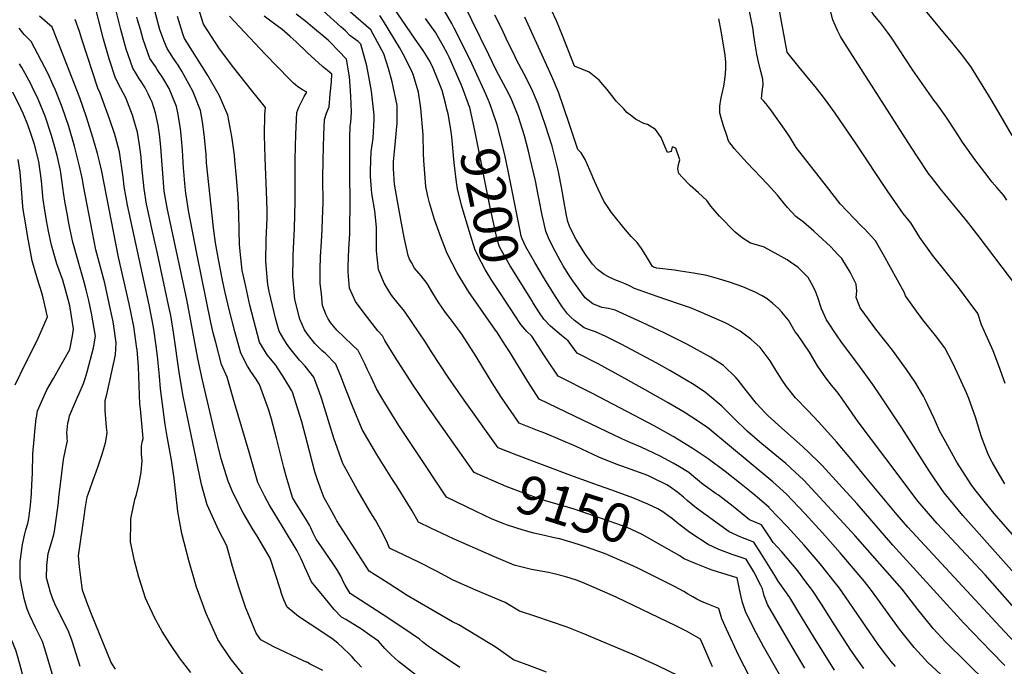
# Model space of a CAD drawing. Units: inches. Extents: x 2630684 to 2635956, y 1496333 to 1501785.
# Drawn here: x 2631780 to 2632515, y 1496934 to 1497417 of the extents above; entities that cross this region are included whole.
import ezdxf
from ezdxf.enums import TextEntityAlignment as Align

# ---------------------------------------------------------------- set-up
doc = ezdxf.new("R2010")
doc.units = ezdxf.units.IN
doc.header["$MEASUREMENT"] = 0
doc.layers.add('tile_2737_08_contour_10ft', color=232, linetype='Continuous')
doc.styles.add('Arial', font='arial.ttf')

msp = doc.modelspace()

# ---------------------------------------------------------------- linework, layer by layer
at = {"layer": 'tile_2737_08_contour_10ft'}
for p, q in [((2632125.94, 1497198.46, 9180), (2632123.7, 1497201.72, 9180)), ((2631830.87, 1497062.98, 9040), (2631835.69, 1497076.3, 9040))]:
    msp.add_line(p, q, dxfattribs=at)
for points, elevation in [([(2632431.03, 1497403.23), (2632427.93, 1497407.93), (2632423.29, 1497413.92), (2632417.38, 1497420.9), (2632413.64, 1497427.28), (2632409.41, 1497434.57), (2632401.05, 1497450.31), (2632396.02, 1497461.58), (2632392.81, 1497466.12), (2632390.49, 1497468.9), (2632386.26, 1497474.16), (2632384.02, 1497477.64), (2632375.8, 1497490.48), (2632371.41, 1497497.44), (2632361.36, 1497510.25), (2632358.08, 1497514.1), (2632353.5, 1497519.25), (2632351.54, 1497521.3), (2632348.28, 1497524.34), (2632343.43, 1497528.34), (2632342.88, 1497528.78)], 9300), ([(2632524.33, 1497218.08), (2632496.35, 1497254.95), (2632486.88, 1497267.29), (2632477.46, 1497278.74), (2632470.7, 1497286.84), (2632468.21, 1497289.81), (2632460.72, 1497299.53), (2632459.08, 1497301.68), (2632449.81, 1497315.64), (2632443.29, 1497325.56), (2632395.93, 1497399.33), (2632392.65, 1497404.58), (2632390.45, 1497409.1), (2632386.9, 1497417.02), (2632384.94, 1497424.65), (2632377.43, 1497443.43), (2632375.28, 1497448.52), (2632372.02, 1497455.94)], 9290), ([(2632515.54, 1497070.78), (2632511.39, 1497077.36), (2632506.01, 1497086.96), (2632503.32, 1497092.12), (2632498.35, 1497105.01), (2632496.55, 1497110.51), (2632493.79, 1497119.7), (2632488.52, 1497134.4), (2632486.89, 1497138.6), (2632480.22, 1497153.18), (2632476.41, 1497161.35), (2632470.72, 1497172.2), (2632463.76, 1497181.42), (2632460.55, 1497185.34), (2632456.49, 1497190.26), (2632454.94, 1497192.15), (2632449.6, 1497199.55), (2632445.03, 1497205.89), (2632441.3, 1497211.09), (2632440.65, 1497213.18), (2632424.96, 1497241.68), (2632418.97, 1497251.96), (2632410.7, 1497260.98), (2632408.47, 1497263.06), (2632392.59, 1497279.76), (2632382.26, 1497292.82), (2632359.73, 1497321.82), (2632357.38, 1497325.41), (2632355.22, 1497329.12), (2632352.13, 1497333.74), (2632340, 1497350.74), (2632338.81, 1497352.41), (2632337.24, 1497354.45), (2632335.47, 1497356.27), (2632333.66, 1497358.05), (2632334.29, 1497363.29), (2632335.06, 1497368.83), (2632334.81, 1497372.73), (2632333.22, 1497378.37), (2632331.43, 1497385.63), (2632330.28, 1497391.29), (2632328.79, 1497400.29), (2632327.85, 1497407.16), (2632327.46, 1497409.9), (2632322.4, 1497436.02)], 9270), ([(2632006.17, 1496931.3), (2631996.72, 1496936.19), (2631994.6, 1496937.22), (2631991.73, 1496938.52), (2631969.63, 1496949.07), (2631959.71, 1496954.33), (2631956.36, 1496959.23), (2631950.06, 1496974.49), (2631948.72, 1496977.97), (2631947.7, 1496980.9), (2631943.45, 1496993.58), (2631938.74, 1497009.03), (2631934.35, 1497024.38), (2631928.56, 1497035.96), (2631919.84, 1497054.94), (2631915.47, 1497070.27), (2631903.43, 1497127.64), (2631901.75, 1497136.16), (2631899, 1497152.39), (2631894.62, 1497183.89), (2631892.47, 1497196.43), (2631890.94, 1497204.11), (2631882.6, 1497242.71), (2631878.85, 1497258.98), (2631875.08, 1497276.31), (2631874.51, 1497279.44), (2631872.56, 1497290.88), (2631871.01, 1497307.25), (2631870.48, 1497314.41), (2631869.3, 1497323.63), (2631867.82, 1497333.15), (2631865.57, 1497340.74), (2631863.93, 1497345.87), (2631859.08, 1497358.9), (2631855.29, 1497365.9), (2631851.33, 1497373.6), (2631846.5, 1497387.86), (2631842.38, 1497402.51), (2631835.2, 1497430.87)], 9070), ([(2632108.36, 1496933.67), (2632088.05, 1496947.36), (2632084.4, 1496949.87), (2632080.51, 1496952.88), (2632078.4, 1496954.71), (2632066.69, 1496962.76), (2632050.33, 1496973.37), (2632026.58, 1496988.78), (2632022.8, 1496995.01), (2632021.84, 1496996.88), (2632019.49, 1497001.68), (2632016.91, 1497006.4), (2632013.45, 1497011.74), (2632002.95, 1497026.96), (2632001.26, 1497029.46), (2631999, 1497033.79), (2631997.07, 1497037.92), (2631996.18, 1497039.85), (2631993.84, 1497043.57), (2631985.7, 1497056.72), (2631983.56, 1497060.55), (2631978.7, 1497076.44), (2631976.87, 1497082.95), (2631971.62, 1497104.73), (2631967.8, 1497119.03), (2631965.77, 1497125.65), (2631958.81, 1497144.74), (2631955.78, 1497149.52), (2631952.89, 1497153.72), (2631949.89, 1497158.62), (2631944.82, 1497168.19), (2631940.47, 1497184.47), (2631936.27, 1497200.84), (2631933.02, 1497214.49), (2631931.24, 1497222.81), (2631928.5, 1497236.93), (2631925.86, 1497250.5), (2631924.53, 1497261.66), (2631919.31, 1497310.4), (2631918.92, 1497316.76), (2631917.49, 1497331.45), (2631916.13, 1497340.79), (2631914.86, 1497349.28), (2631909, 1497363.82), (2631900.69, 1497378.77), (2631897.98, 1497383.24), (2631894.51, 1497388.27), (2631889.85, 1497395.57), (2631887.96, 1497400.34), (2631884.5, 1497409.53), (2631883.47, 1497413.19), (2631879.22, 1497429.38)], 9100), ([(2632272.64, 1496927), (2632255.87, 1496935.03), (2632238.93, 1496942.7), (2632199.9, 1496959.25), (2632188.56, 1496963.64), (2632165.14, 1496971.72), (2632153.05, 1496975.65), (2632142.17, 1496982.1), (2632120.37, 1496991.26), (2632103.35, 1496998.88), (2632091.58, 1497005.19), (2632077.92, 1497012.25), (2632055.91, 1497022.77), (2632053.82, 1497027.64), (2632049.4, 1497036.34), (2632045.52, 1497043.52), (2632042.01, 1497049.13), (2632031.64, 1497066.49), (2632021.14, 1497085.84), (2632014.44, 1497104.84), (2632005.42, 1497133.95), (2632003.42, 1497139.72), (2631999.49, 1497150.28), (2631992.82, 1497158.6), (2631988.74, 1497162.88), (2631981.58, 1497171.89), (2631978.92, 1497175.37), (2631976.98, 1497178.61), (2631973.38, 1497184.67), (2631970.98, 1497193.45), (2631966.11, 1497214.34), (2631964.97, 1497219.46), (2631964.46, 1497224.99), (2631963.55, 1497236.65), (2631963.88, 1497252.88), (2631964.45, 1497268.97), (2631964.5, 1497274.14), (2631964.39, 1497282.36), (2631963.06, 1497314.03), (2631962.6, 1497330.93), (2631962.84, 1497346.36), (2631963.29, 1497351.47), (2631952.77, 1497364.62), (2631939.66, 1497381.15), (2631929.06, 1497395.48), (2631916.87, 1497413.77), (2631911.4, 1497431.09)], 9120), ([(2632388.27, 1496931.73), (2632372.63, 1496956.77), (2632361.73, 1496974.75), (2632354.87, 1496985.84), (2632346.14, 1496998.11), (2632343.76, 1497002.19), (2632333.8, 1497018.14), (2632328.02, 1497027.24), (2632318.28, 1497030.95), (2632309.71, 1497034.83), (2632285.21, 1497052.44), (2632278.18, 1497058.22), (2632275.38, 1497060.72), (2632271.21, 1497064.22), (2632265.09, 1497068.81), (2632262.98, 1497070.03), (2632252.4, 1497075.15), (2632248.76, 1497076.79), (2632232.81, 1497082.73), (2632225.29, 1497085.37), (2632212.13, 1497090.7), (2632195.27, 1497098.44), (2632171.99, 1497108.44), (2632166.49, 1497110.52), (2632152.73, 1497116.03), (2632151.29, 1497118.09), (2632139.51, 1497135.2), (2632132.59, 1497146.04), (2632129.74, 1497150.6), (2632120.61, 1497165.75), (2632109.9, 1497182.51), (2632108.75, 1497184.18), (2632101.19, 1497194.01), (2632097.71, 1497198.59), (2632092.13, 1497206.47), (2632088.15, 1497213.04), (2632084.13, 1497220.24), (2632079.47, 1497226.01), (2632074.68, 1497231.62), (2632072.28, 1497235.78), (2632070.92, 1497238.48), (2632069.88, 1497241.12), (2632066.76, 1497254.59), (2632064.25, 1497268.09), (2632061.77, 1497281.58), (2632059.68, 1497294.42), (2632058.91, 1497305.72), (2632058.91, 1497311.27), (2632059.66, 1497318.87), (2632061.74, 1497339.81), (2632061.7, 1497350.2), (2632061.6, 1497353.12), (2632058.72, 1497367.19), (2632057.96, 1497370.87), (2632055.05, 1497380.78), (2632051.71, 1497391.53), (2632050.15, 1497394.44), (2632042.01, 1497409.66), (2632017.61, 1497430.63)], 9170), ([(2632098.85, 1497350.38), (2632097.82, 1497354.76), (2632095.22, 1497364.35), (2632092.36, 1497371.64), (2632088.45, 1497380.88), (2632085.91, 1497386.26), (2632080.95, 1497394.02), (2632075.15, 1497402.67), (2632055.58, 1497431.02)], 9190), ([(2632515.4, 1496935.21), (2632505, 1496945.88), (2632484.83, 1496966.74), (2632431.75, 1497024.89), (2632405.14, 1497055.78), (2632391.73, 1497070.53), (2632379.06, 1497084.31), (2632376.72, 1497086.66), (2632369.43, 1497093.91), (2632364.29, 1497098.66), (2632349.02, 1497112.18), (2632338.77, 1497121.34), (2632336.68, 1497123.42), (2632330.09, 1497130.69), (2632322.3, 1497140.32), (2632316.26, 1497147.96), (2632314.49, 1497149.96), (2632305.29, 1497158.9), (2632295.64, 1497165.18), (2632278.54, 1497174.57), (2632273.52, 1497177.15), (2632261.16, 1497183.3), (2632244.69, 1497191.02), (2632224.38, 1497200.41), (2632219.42, 1497201.58), (2632214.58, 1497202.3), (2632207.83, 1497204.95), (2632202.09, 1497209.54), (2632192.72, 1497222.32), (2632190.99, 1497224.71), (2632185.7, 1497233.43), (2632183.36, 1497237.32), (2632179.58, 1497244.34), (2632175.16, 1497253.01), (2632172.75, 1497259.24), (2632171.83, 1497262.46), (2632170.8, 1497266.88), (2632169.93, 1497271.31), (2632167.77, 1497282.57), (2632166.8, 1497287.77), (2632164.83, 1497296.78), (2632161.08, 1497313.54), (2632159.7, 1497319.09), (2632156.78, 1497330.5), (2632152.09, 1497345.35), (2632147.31, 1497357.08), (2632144.78, 1497362.22), (2632135.69, 1497379.37), (2632130.19, 1497390.98), (2632117.46, 1497416.89), (2632111.23, 1497429.38)], 9220), ([(2632035, 1496933.9), (2632032, 1496937.02), (2632030.48, 1496938.66), (2632027.77, 1496941.76), (2632026.12, 1496943.48), (2632021.32, 1496948.12), (2632017.29, 1496951.82), (2632012.89, 1496955.15), (2631996.67, 1496966), (2631987.94, 1496971.7), (2631979.46, 1496978.55), (2631976.99, 1496984.01), (2631975.24, 1496988.83), (2631974.56, 1496991.69), (2631966.72, 1497015.27), (2631956.84, 1497032.16), (2631954.12, 1497036.43), (2631946.72, 1497049.11), (2631944.03, 1497053.82), (2631938.46, 1497065.54), (2631935.32, 1497072.8), (2631930.3, 1497089.46), (2631925.48, 1497108.76), (2631916.19, 1497147.97), (2631912.67, 1497164.12), (2631904.51, 1497208.27), (2631890.14, 1497275.35), (2631887.66, 1497289.23), (2631886.29, 1497305.58), (2631885.21, 1497321.89), (2631884.39, 1497329.64), (2631883.08, 1497338.32), (2631881.1, 1497347.67), (2631878.59, 1497355.54), (2631877.28, 1497358.53), (2631875.63, 1497361.9), (2631873.42, 1497366.29), (2631871.02, 1497370.36), (2631868.74, 1497373.58), (2631866.88, 1497376.53), (2631864.2, 1497380.94), (2631859.32, 1497395.17), (2631855.3, 1497409.89), (2631851.61, 1497424.86)], 9080), ([(2632127.52, 1497075.45), (2632119.09, 1497079.24), (2632084.01, 1497128.79), (2632073.1, 1497145.04), (2632060.18, 1497165.31), (2632052.51, 1497177.61), (2632050.6, 1497181.26), (2632047.22, 1497184.97), (2632036.96, 1497198.09), (2632030.4, 1497206.72), (2632025.99, 1497216.74), (2632025.1, 1497228.68), (2632024.96, 1497230.93), (2632025.02, 1497233.13), (2632025.47, 1497246.11), (2632026.18, 1497257.29), (2632026.31, 1497261.51), (2632026.63, 1497280.17), (2632026.25, 1497302.26), (2632026.32, 1497329.51), (2632026.48, 1497337.62), (2632027.02, 1497340.53), (2632027.45, 1497348.23), (2632027.11, 1497360.1), (2632026.6, 1497367.69), (2632025.92, 1497374.41), (2632023.78, 1497387.73), (2632011.64, 1497400.35), (2632010.08, 1497401.77), (2631997.02, 1497412.83), (2631993.42, 1497415.85), (2631986.15, 1497421.17)], 9150), ([(2632212.08, 1497069.5), (2632193.4, 1497076.08), (2632150.98, 1497092.2), (2632137.17, 1497097.65), (2632111.74, 1497133.17), (2632103.62, 1497144.69), (2632099.61, 1497150.41), (2632087.35, 1497169.31), (2632082.85, 1497176.42), (2632078.15, 1497183.52), (2632067.16, 1497199.64), (2632062.5, 1497205.41), (2632058.21, 1497210.61), (2632057, 1497212.36), (2632051.85, 1497220.52), (2632047.7, 1497230.7), (2632046.22, 1497244.6), (2632046.1, 1497256.38), (2632046.18, 1497262.32), (2632044.99, 1497274.37), (2632042.79, 1497287.28), (2632041.72, 1497300.23), (2632041.71, 1497304.77), (2632042.29, 1497318.38), (2632043.83, 1497328.72), (2632044.55, 1497342.56), (2632044.44, 1497345.8), (2632042.47, 1497363.79), (2632040.93, 1497372.04), (2632038.9, 1497382.78), (2632034.48, 1497398.89), (2632032.45, 1497400.91), (2632029.05, 1497403.37), (2632026.33, 1497405.46), (2632022.97, 1497408.73), (2632019.46, 1497411.92), (2632006.28, 1497423.71)], 9160), ([(2632129.85, 1497356.8), (2632128.08, 1497360.94), (2632117.34, 1497384.41), (2632110.9, 1497397.73), (2632104.22, 1497410.93), (2632102.43, 1497414.2), (2632096.87, 1497423.79)], 9210), ([(2632554.78, 1496967.67), (2632484.11, 1497047.09), (2632470.24, 1497063.91), (2632463.02, 1497074.34), (2632458.92, 1497080.46), (2632438.55, 1497112.41), (2632422.58, 1497136.35), (2632416.77, 1497144.91), (2632405.67, 1497160.23), (2632395.68, 1497173.53), (2632393.09, 1497177.22), (2632387.61, 1497185.17), (2632385.85, 1497187.77), (2632382.29, 1497193.18), (2632378.6, 1497201.29), (2632375.74, 1497209.73), (2632374.3, 1497213.81), (2632372.29, 1497217.93), (2632368.58, 1497224.63), (2632367.7, 1497225.61), (2632361.15, 1497232.26), (2632352.83, 1497238), (2632344.04, 1497242.82), (2632335.25, 1497247.64), (2632325.57, 1497250.41), (2632319.39, 1497254.23), (2632314.14, 1497258.52), (2632302.46, 1497270.37), (2632295.97, 1497277.86), (2632292.93, 1497282.08), (2632286.77, 1497288.02), (2632280.51, 1497293.46), (2632274.41, 1497299.66), (2632271.95, 1497302.35), (2632271.14, 1497305.69), (2632271.75, 1497308.98), (2632272.79, 1497312.44), (2632269.64, 1497321.22), (2632266.98, 1497322.22), (2632266.15, 1497318.81), (2632263.51, 1497318.06), (2632261.87, 1497321.9), (2632258.75, 1497329.14), (2632257.06, 1497331.72), (2632254.45, 1497335.21), (2632248.71, 1497338.81), (2632245.85, 1497339.77), (2632239.6, 1497342.85), (2632236.79, 1497345.01), (2632233.24, 1497347.76), (2632230.87, 1497350.67), (2632225.21, 1497356.37), (2632223.62, 1497358.34), (2632218.44, 1497364.99), (2632215.31, 1497368.7), (2632212.4, 1497371.97), (2632204.97, 1497377.94), (2632194.06, 1497382.45), (2632185.09, 1497405.29), (2632180.56, 1497416.2), (2632176.84, 1497424.31)], 9250), ([(2632515.8, 1497145.7), (2632511.02, 1497158.85), (2632506.67, 1497169.99), (2632505.75, 1497172.31), (2632500.39, 1497184.47), (2632498, 1497189.35), (2632495.22, 1497197.71), (2632480.82, 1497217.14), (2632461.56, 1497241.45), (2632452, 1497254.5), (2632445.32, 1497265.57), (2632439.48, 1497272.53), (2632427.49, 1497289.56), (2632404.4, 1497324.54), (2632388.85, 1497347.43), (2632383.48, 1497354.7), (2632380, 1497359.39), (2632373.77, 1497367.17), (2632371, 1497370.6), (2632361.96, 1497381.6), (2632353.6, 1497391.98), (2632352.99, 1497392.92), (2632346.86, 1497425.2)], 9280), ([(2632520.93, 1497330.78), (2632512.71, 1497344.82), (2632505.24, 1497357.63), (2632490.13, 1497382.19), (2632483.11, 1497391.34), (2632476.01, 1497400.34), (2632472.83, 1497403.91), (2632456.32, 1497423.93)], 9310), ([(2631907.48, 1496929.94), (2631899.12, 1496940.93), (2631891.96, 1496951.47), (2631886.11, 1496960.55), (2631880.61, 1496970.43), (2631875.22, 1496982.14), (2631873.79, 1496985.28), (2631870.76, 1496994.69), (2631868.8, 1497001.1), (2631865.52, 1497013.28), (2631862.59, 1497027.48), (2631862.6, 1497041.95), (2631862.74, 1497044.55), (2631864.13, 1497051.86), (2631865.83, 1497059.09), (2631866.92, 1497062.78), (2631868.85, 1497071.11), (2631870.55, 1497079.44), (2631871.17, 1497087.88), (2631870.59, 1497093.16), (2631870.77, 1497098.79), (2631871.29, 1497101.73), (2631871.91, 1497104.45), (2631871.44, 1497110.28), (2631869.99, 1497126.64), (2631869.55, 1497130.15), (2631868.95, 1497144.06), (2631868.36, 1497157.97), (2631867.4, 1497170.88), (2631867.29, 1497171.65), (2631864.84, 1497188.2), (2631861.46, 1497205), (2631853.52, 1497239.8), (2631841.07, 1497303.87), (2631839.29, 1497311.18), (2631837.74, 1497317.22), (2631834.23, 1497329.1), (2631829.57, 1497344.37), (2631824.7, 1497358.83), (2631808.77, 1497399.58), (2631803.87, 1497411.49), (2631794.59, 1497419.68)], 9050), ([(2631949.05, 1496925.33), (2631939.85, 1496936.88), (2631937.93, 1496939.34), (2631931.02, 1496949.46), (2631927.75, 1496954.45), (2631919, 1496973.89), (2631911.76, 1496993.58), (2631905.93, 1497013.51), (2631900.91, 1497033.58), (2631897.92, 1497050), (2631895.75, 1497067.88), (2631895.11, 1497074.71), (2631893.08, 1497088.38), (2631889.88, 1497106.05), (2631888.43, 1497114.94), (2631884.8, 1497141.67), (2631884.13, 1497150.96), (2631882.71, 1497165.88), (2631881.44, 1497175.43), (2631880.21, 1497184.36), (2631879.74, 1497187.59), (2631876.37, 1497204.31), (2631860.27, 1497278.62), (2631857.67, 1497292.51), (2631856.96, 1497299.62), (2631854.36, 1497318.41), (2631852.3, 1497325.98), (2631850.73, 1497331.42), (2631846.69, 1497343.18), (2631842.15, 1497356), (2631839.87, 1497362.22), (2631838.04, 1497366.03), (2631826.03, 1497402.65), (2631824.28, 1497408.25), (2631821.16, 1497417.39)], 9060), ([(2632078.33, 1496925.96), (2632062.71, 1496938.2), (2632057.06, 1496943.1), (2632054.42, 1496945.83), (2632052.48, 1496947.83), (2632047.57, 1496953.25), (2632041.17, 1496957.83), (2632034.87, 1496962.22), (2632023.23, 1496969.31), (2632020, 1496971.29), (2632014.54, 1496977), (2632007.09, 1496985.98), (2631997.72, 1496997.64), (2631992.59, 1497008.46), (2631989.83, 1497014.64), (2631987.01, 1497020.71), (2631975.91, 1497038.74), (2631966.19, 1497054.76), (2631962.91, 1497061.21), (2631957.57, 1497071.75), (2631951.06, 1497094.31), (2631940.26, 1497131.16), (2631934.55, 1497150.36), (2631930.32, 1497159.82), (2631926.16, 1497176.21), (2631924.58, 1497182.51), (2631922.54, 1497191.23), (2631911.89, 1497242.64), (2631905.86, 1497274.8), (2631904, 1497286.17), (2631903.78, 1497287.47), (2631903.03, 1497294.81), (2631902.22, 1497303.73), (2631902.02, 1497306.41), (2631901.26, 1497319.81), (2631900.58, 1497328.09), (2631899.84, 1497335.96), (2631897.8, 1497347.61), (2631896.79, 1497352.4), (2631891.4, 1497365.82), (2631886.65, 1497373.83), (2631882.47, 1497380.01), (2631881.04, 1497382.16), (2631877.02, 1497388.26), (2631871.94, 1497402.37), (2631869.82, 1497409.85), (2631867.79, 1497417.01), (2631867.27, 1497419.12)], 9090), ([(2632173.25, 1496930.01), (2632160.62, 1496934.79), (2632148.61, 1496939.38), (2632135.51, 1496948.54), (2632133.67, 1496949.7), (2632121.69, 1496957.1), (2632107.59, 1496965.54), (2632102.98, 1496967.78), (2632069.22, 1496987.32), (2632054.89, 1496996.48), (2632040.67, 1497005.59), (2632036.77, 1497011.68), (2632016.67, 1497043.14), (2632015.59, 1497045.02), (2632011.49, 1497052.26), (2632006.92, 1497060.76), (2632002.49, 1497072.99), (2632000.22, 1497079.77), (2631994.63, 1497100.73), (2631990.5, 1497116.86), (2631989.01, 1497121.65), (2631983.34, 1497139.06), (2631982.91, 1497140.23), (2631977.36, 1497149.48), (2631971.09, 1497159.2), (2631964.52, 1497167.06), (2631958.9, 1497176.31), (2631954.65, 1497192.66), (2631951.7, 1497204.14), (2631948.58, 1497217.97), (2631946.87, 1497225.75), (2631945.97, 1497229.99), (2631944.36, 1497243.99), (2631943.99, 1497249.43), (2631943.56, 1497260.07), (2631943.33, 1497272.1), (2631942.78, 1497284.17), (2631941.65, 1497299.39), (2631940.5, 1497312.18), (2631940.12, 1497316.06), (2631938.22, 1497329.92), (2631935.14, 1497345.79), (2631929.03, 1497360.36), (2631920.25, 1497375.4), (2631904.47, 1497400.43), (2631902.9, 1497403.02), (2631901.5, 1497406.58), (2631897.47, 1497419.5)], 9110), ([(2632297.22, 1496934.14), (2632288.07, 1496954.79), (2632277.65, 1496960.76), (2632269.84, 1496964.58), (2632225.23, 1496986.08), (2632208.83, 1496993.36), (2632200.01, 1496997.09), (2632195.49, 1496998.84), (2632187.57, 1497001.37), (2632178.84, 1497003.51), (2632174.7, 1497004.43), (2632161.98, 1497006.87), (2632149.09, 1497009.99), (2632134.38, 1497016.18), (2632103.71, 1497029.7), (2632086.69, 1497037.6), (2632077.55, 1497041.99), (2632072.87, 1497050.62), (2632061.16, 1497069.37), (2632057.71, 1497074.61), (2632046.45, 1497092.6), (2632035.61, 1497111.36), (2632028.16, 1497128.68), (2632024.05, 1497139.28), (2632021.88, 1497145.17), (2632020.09, 1497149.83), (2632015.74, 1497160.13), (2632008.19, 1497167.91), (2632005.56, 1497170.03), (2632000.25, 1497175.46), (2631994.63, 1497182.29), (2631992.41, 1497185.59), (2631988.85, 1497193.6), (2631985.2, 1497208.25), (2631984.89, 1497211.04), (2631983.76, 1497225.46), (2631983.97, 1497239.15), (2631984.04, 1497241.71), (2631985.01, 1497261.17), (2631985.43, 1497281.39), (2631985.36, 1497312.73), (2631985.87, 1497331.62), (2631986.71, 1497347.77), (2631988.27, 1497351.82), (2631990.13, 1497355.78), (2631992.17, 1497359.7), (2631994.25, 1497363.05), (2631990.96, 1497364.72), (2631987.5, 1497367.07), (2631985.8, 1497368.47), (2631984.27, 1497369.76), (2631981.21, 1497372.69), (2631963.17, 1497391.32), (2631943.77, 1497411.7), (2631936.39, 1497419.7)], 9130), ([(2632329.17, 1496917.98), (2632320.72, 1496934.51), (2632316.86, 1496942.39), (2632307.63, 1496962.1), (2632304.13, 1496969.88), (2632301.99, 1496977.61), (2632292.03, 1496981.51), (2632288.47, 1496983.11), (2632285.43, 1496984.54), (2632282.49, 1496986.34), (2632278.51, 1496988.67), (2632275.76, 1496990.24), (2632268.65, 1496994.02), (2632256.33, 1497000.4), (2632241.45, 1497007.62), (2632235.44, 1497010.49), (2632216.37, 1497018.65), (2632202.24, 1497023.67), (2632196.96, 1497025.44), (2632183.12, 1497029.52), (2632180.2, 1497030.2), (2632169.4, 1497032.63), (2632163.66, 1497033.97), (2632155.62, 1497036.15), (2632144, 1497039.75), (2632141.42, 1497040.72), (2632131.98, 1497044.67), (2632126.8, 1497047), (2632120.71, 1497049.92), (2632098.56, 1497060.78), (2632074.75, 1497096.34), (2632062.88, 1497114.15), (2632052.33, 1497131.11), (2632048.66, 1497137.37), (2632046.25, 1497141.48), (2632042.1, 1497150.22), (2632039.34, 1497156.17), (2632037.36, 1497160.29), (2632032.47, 1497170.28), (2632028.04, 1497174.48), (2632016.68, 1497185.42), (2632011.92, 1497191), (2632010.08, 1497193.78), (2632008.25, 1497197.41), (2632005.97, 1497203.87), (2632005, 1497212.52), (2632004.16, 1497220.15), (2632004.18, 1497230.77), (2632004.31, 1497240.37), (2632005.02, 1497251.23), (2632005.66, 1497260.56), (2632005.93, 1497268.29), (2632006.31, 1497280.77), (2632006.12, 1497298.54), (2632006.37, 1497312.35), (2632006.89, 1497331.25), (2632007.29, 1497342.52), (2632008.93, 1497347.48), (2632010.82, 1497352.14), (2632011.69, 1497361.61), (2632012.48, 1497370.73), (2632012.96, 1497376.54), (2632009.49, 1497379.15), (2632005.81, 1497382.18), (2631994.73, 1497392.35), (2631986.17, 1497400.5), (2631981.7, 1497404.56), (2631975.86, 1497409.79), (2631968.34, 1497415.41), (2631962.38, 1497419.82)], 9140), ([(2632123.7, 1497201.72), (2632115.52, 1497213.63), (2632107.9, 1497225.61), (2632106.52, 1497228.09), (2632099.08, 1497242.5), (2632094.02, 1497255.45), (2632089.51, 1497267.93), (2632085.79, 1497280.36), (2632084.64, 1497285.45), (2632083.08, 1497292.71), (2632081.51, 1497312.02), (2632081.35, 1497317.38), (2632081.16, 1497331.24), (2632079.34, 1497351.04), (2632077.6, 1497363.03), (2632073.47, 1497376.32), (2632072.82, 1497378.34), (2632066.05, 1497391.44), (2632063.3, 1497396.46), (2632051.5, 1497416), (2632048.79, 1497420.34)], 9180), ([(2632115.03, 1497353.73), (2632114.87, 1497354.19), (2632110.39, 1497366.38), (2632109.44, 1497368.88), (2632100.43, 1497389.13), (2632099.21, 1497391.76), (2632096.03, 1497397.57), (2632092.06, 1497404.71), (2632090.55, 1497407.24), (2632082.86, 1497417.97)], 9200), ([(2632530.2, 1496944.64), (2632512.04, 1496963.86), (2632443.08, 1497038.26), (2632435.07, 1497047.51), (2632411.31, 1497076.02), (2632401.8, 1497087.8), (2632389.74, 1497102.1), (2632376.49, 1497116.62), (2632368.37, 1497125.32), (2632359.2, 1497134.81), (2632352.37, 1497143.44), (2632349.16, 1497148.12), (2632344.47, 1497155.64), (2632340.15, 1497162.58), (2632332.8, 1497172.43), (2632325.74, 1497178.74), (2632317.72, 1497184.57), (2632315.95, 1497185.74), (2632308.52, 1497189.82), (2632306.57, 1497190.79), (2632288.82, 1497198.66), (2632280.62, 1497202.05), (2632271.71, 1497205.15), (2632255.82, 1497210.55), (2632238.81, 1497216.46), (2632235.69, 1497218.15), (2632231.87, 1497220.09), (2632228.08, 1497221.54), (2632224.25, 1497222.96), (2632219.35, 1497225.16), (2632216.26, 1497227.04), (2632211.15, 1497230.79), (2632207.57, 1497234.57), (2632201.82, 1497242.66), (2632197.34, 1497249.71), (2632195.34, 1497253.16), (2632193.87, 1497255.68), (2632190.25, 1497263.08), (2632189.17, 1497266.49), (2632188.06, 1497270.92), (2632186.03, 1497282.18), (2632184.28, 1497292.15), (2632182.44, 1497302.31), (2632181.62, 1497305.88), (2632178.67, 1497317.77), (2632177.4, 1497322.82), (2632172.33, 1497338.27), (2632167.02, 1497354.18), (2632161.98, 1497365.75), (2632156.26, 1497376.92), (2632150.68, 1497387.28), (2632149.65, 1497389.43), (2632143.09, 1497403.11), (2632139.78, 1497410.29), (2632134.67, 1497420.5)], 9230), ([(2632526.55, 1496973.57), (2632500.71, 1497002.72), (2632464.95, 1497041.12), (2632450.59, 1497057.79), (2632435.72, 1497077.4), (2632406.02, 1497117.09), (2632397.09, 1497129.86), (2632391.82, 1497137.25), (2632389.99, 1497139.54), (2632386.03, 1497144.43), (2632381.82, 1497149.7), (2632375.59, 1497158.71), (2632369.56, 1497169), (2632360.6, 1497182.09), (2632359, 1497184.18), (2632355.91, 1497189.41), (2632353.99, 1497192.8), (2632348.82, 1497198.81), (2632346.35, 1497201.67), (2632342.27, 1497205.22), (2632337.9, 1497208.77), (2632334.3, 1497211), (2632328.91, 1497213.78), (2632319.69, 1497217.78), (2632309.81, 1497221.19), (2632299.77, 1497224.3), (2632292.85, 1497226.09), (2632282.89, 1497227.98), (2632273.18, 1497229.5), (2632268.71, 1497230.07), (2632255.45, 1497231.79), (2632253.16, 1497232.43), (2632252.34, 1497232.86), (2632250.17, 1497236.75), (2632247.14, 1497241.71), (2632244.04, 1497246.47), (2632240.81, 1497250.82), (2632238.14, 1497253.53), (2632236.48, 1497255.26), (2632230.86, 1497261.68), (2632223.63, 1497270.84), (2632221.77, 1497273.29), (2632219.1, 1497277.03), (2632216.08, 1497281.7), (2632211.79, 1497290.54), (2632208.12, 1497298.93), (2632207.29, 1497300.87), (2632203.9, 1497308.68), (2632202.06, 1497312.9), (2632198.95, 1497317.88), (2632196.58, 1497320.12), (2632190.06, 1497339.73), (2632186.1, 1497351.43), (2632182.1, 1497363.11), (2632177.05, 1497374.67), (2632172.13, 1497385.63), (2632157.02, 1497418.9)], 9240), ([(2632560.78, 1496987.61), (2632507.45, 1497048.6), (2632502.11, 1497055.27), (2632493.18, 1497066.5), (2632490.31, 1497070.16), (2632479.72, 1497086.94), (2632470.14, 1497104.02), (2632466.96, 1497109.81), (2632462.72, 1497119.54), (2632455.6, 1497134.22), (2632454.63, 1497136.09), (2632448.54, 1497146.48), (2632441.94, 1497156.11), (2632431.52, 1497170.45), (2632419.24, 1497186.17), (2632410.86, 1497197.37), (2632407.51, 1497202.05), (2632406.75, 1497203.96), (2632404.47, 1497209.86), (2632404.95, 1497214.61), (2632404.54, 1497219.85), (2632399.84, 1497228.71), (2632393.68, 1497238.9), (2632391.06, 1497241.68), (2632385.23, 1497247.83), (2632376.01, 1497256.37), (2632372.72, 1497259.38), (2632364.99, 1497265.89), (2632359.39, 1497270.27), (2632353.25, 1497276.93), (2632349.74, 1497281.1), (2632345.75, 1497286.06), (2632338.24, 1497294.48), (2632323.04, 1497310.39), (2632313.44, 1497321.03), (2632311.28, 1497323.7), (2632309.88, 1497325.54), (2632308.92, 1497327.29), (2632307.99, 1497329.95), (2632305.03, 1497338.75), (2632303.49, 1497343.76), (2632302.89, 1497346.52), (2632302.7, 1497347.39), (2632302.58, 1497352.69), (2632303.41, 1497357.62), (2632304.48, 1497361.93), (2632305.66, 1497367.52), (2632306.39, 1497372.41), (2632306.84, 1497376.69), (2632307.15, 1497381.03), (2632307.22, 1497385.49), (2632306.71, 1497390.71), (2632303.58, 1497408.71), (2632301.99, 1497417.69)], 9260), ([(2631835.69, 1497076.3), (2631835.92, 1497076.92), (2631838.39, 1497083.98), (2631841.35, 1497092.86), (2631843.04, 1497098.93), (2631843.7, 1497101.32), (2631844.5, 1497105.57), (2631845.09, 1497108.95), (2631844.49, 1497112.89), (2631843.44, 1497125.46), (2631843.62, 1497132.78), (2631844.7, 1497137.41), (2631851.17, 1497166.89), (2631851.84, 1497175.96), (2631849.67, 1497190.03), (2631849.2, 1497192.91), (2631846.61, 1497205.41), (2631843.2, 1497220.42), (2631836.7, 1497245.34), (2631834.01, 1497258.4), (2631827.31, 1497293.19), (2631826.64, 1497297.87), (2631824.48, 1497307.69), (2631822.26, 1497316.74), (2631820.69, 1497322.72), (2631816.33, 1497337.46), (2631811.48, 1497351.93), (2631806.45, 1497364.44), (2631804.67, 1497368.34), (2631800.87, 1497376.66), (2631788.24, 1497400.96), (2631782.97, 1497406.09), (2631779.24, 1497410.82)], 9040), ([(2632516.95, 1497282.53), (2632514.74, 1497285.92), (2632509.59, 1497291.96), (2632505.77, 1497296.19), (2632502.92, 1497299.9), (2632493.11, 1497312.84), (2632483.98, 1497325.69), (2632479.23, 1497333.12), (2632471.43, 1497344.91), (2632464.57, 1497354.39), (2632462.5, 1497356.98), (2632446.65, 1497379.55), (2632431.03, 1497403.23)], 9300), ([(2631815.24, 1497104.23), (2631815.13, 1497106.33), (2631814.93, 1497108.98), (2631815.14, 1497111.01), (2631815.78, 1497116.01), (2631816.29, 1497118.8), (2631816.87, 1497121.55), (2631822.78, 1497135.29), (2631824.16, 1497138.1), (2631827.27, 1497145.61), (2631828.59, 1497149.4), (2631830.2, 1497154.19), (2631834.95, 1497172.18), (2631836.29, 1497181.03), (2631834.44, 1497192.25), (2631833.38, 1497198.08), (2631831.27, 1497207.51), (2631829.47, 1497215.47), (2631827.97, 1497221.3), (2631824.31, 1497233.3), (2631820.28, 1497247.68), (2631819.37, 1497251.06), (2631817.23, 1497261.48), (2631816.45, 1497265.34), (2631815.12, 1497272.39), (2631813.75, 1497280.21), (2631812.41, 1497288.05), (2631812.22, 1497290.16), (2631810.25, 1497304.63), (2631807.61, 1497315.89), (2631805.53, 1497323.63), (2631803.52, 1497330.77), (2631798.64, 1497345.23), (2631793.51, 1497357.69), (2631789.07, 1497366.97), (2631787.68, 1497369.77), (2631781.21, 1497381.53), (2631779.56, 1497384.25)], 9030), ([(2631792.16, 1497119.98), (2631793.04, 1497125.27), (2631800.05, 1497140.77), (2631804.89, 1497149.21), (2631808.82, 1497155.99), (2631817.27, 1497171.03), (2631819.14, 1497181.17), (2631819.98, 1497186.36), (2631817.06, 1497203.43), (2631815.96, 1497208.3), (2631811.82, 1497222.67), (2631807.45, 1497234.83), (2631803.44, 1497248.73), (2631801.32, 1497259.34), (2631799.85, 1497267.13), (2631798.52, 1497274.96), (2631797.26, 1497282.82), (2631797.02, 1497285.49), (2631796.03, 1497296.83), (2631794.12, 1497311.28), (2631790.69, 1497324.08), (2631788.53, 1497330.64), (2631785.85, 1497338.56), (2631782.47, 1497346.74), (2631780.65, 1497350.97), (2631774.66, 1497362.98)], 9020), ([(2632161.49, 1497241.09), (2632161.49, 1497241.1), (2632157.83, 1497247.56), (2632156.4, 1497250.34), (2632155.06, 1497253.63), (2632154.27, 1497255.63), (2632153.45, 1497259.53), (2632144.63, 1497304.3), (2632142.25, 1497315.11), (2632140.91, 1497321.14), (2632136.37, 1497338.64), (2632132.87, 1497348.91), (2632130.25, 1497355.88), (2632129.85, 1497356.8)], 9210), ([(2632145.49, 1497202.51), (2632136.39, 1497216.38), (2632132.35, 1497222.57), (2632127.37, 1497230.65), (2632124.57, 1497235.87), (2632119.77, 1497245.11), (2632115.37, 1497259.62), (2632109.71, 1497278.62), (2632106.73, 1497290.99), (2632106.02, 1497295.87), (2632104.18, 1497310.37), (2632102.42, 1497329.69), (2632101.67, 1497335.24), (2632099.67, 1497346.94), (2632098.85, 1497350.38)], 9190), ([(2632163.07, 1497206.16), (2632162.72, 1497206.71), (2632146.12, 1497233.32), (2632139.52, 1497244.78), (2632137.96, 1497247.71), (2632136.27, 1497253.06), (2632130.82, 1497278.24), (2632119.68, 1497334.43), (2632115.83, 1497351.47), (2632115.03, 1497353.73)], 9200), ([(2631776.34, 1497144.47), (2631784.09, 1497160.47), (2631792.8, 1497177.59), (2631800.49, 1497195.25), (2631797.31, 1497209.62), (2631796.33, 1497213.37), (2631793.1, 1497223.37), (2631789.05, 1497237.25), (2631786.85, 1497249.36), (2631785.64, 1497256.05), (2631784.48, 1497262.56), (2631783.29, 1497269.71), (2631782.39, 1497275.42), (2631782.05, 1497277.58), (2631780.94, 1497290.98), (2631780.15, 1497303.38), (2631778.57, 1497312.67)], 9010), ([(2632533.59, 1496891.2), (2632471.11, 1496952.83), (2632461.83, 1496962.74), (2632454.73, 1496971.65), (2632450.51, 1496976.98), (2632438.7, 1496991.95), (2632403.69, 1497031.77), (2632392.32, 1497044.4), (2632365.34, 1497073.34), (2632355.41, 1497082.69), (2632351.84, 1497085.76), (2632333.93, 1497100.59), (2632323.03, 1497110.12), (2632313.36, 1497119.44), (2632304.12, 1497128.54), (2632293.48, 1497137.71), (2632290.89, 1497139.7), (2632282.15, 1497145.34), (2632265.28, 1497155.39), (2632255.52, 1497160.87), (2632228.88, 1497174.96), (2632217.44, 1497180.55), (2632209.85, 1497184.25), (2632205.18, 1497185.74), (2632201.26, 1497187.01), (2632194.02, 1497192.51), (2632191.24, 1497195.17), (2632188.92, 1497197.53), (2632185.14, 1497202.63), (2632179.85, 1497210.58), (2632171.55, 1497223.81), (2632164.46, 1497235.94), (2632161.49, 1497241.09)], 9210), ([(2632433.85, 1496934.36), (2632430.67, 1496938.19), (2632428.23, 1496941.15), (2632425.42, 1496944.72), (2632420.45, 1496951.42), (2632414.79, 1496959.45), (2632396.51, 1496986.43), (2632391.88, 1496992.79), (2632389.06, 1496996.59), (2632377.61, 1497010.89), (2632365.61, 1497025.02), (2632352.98, 1497038.95), (2632339.58, 1497052.74), (2632339.38, 1497052.93), (2632328.71, 1497062.27), (2632324.75, 1497065.51), (2632317.37, 1497071.52), (2632306.49, 1497079.93), (2632293.88, 1497089.34), (2632282.04, 1497097.23), (2632271.06, 1497104.04), (2632267.77, 1497106.02), (2632253.59, 1497113.98), (2632207.48, 1497138.21), (2632181.84, 1497151.04), (2632173.12, 1497163.93), (2632171.75, 1497166.15), (2632162.28, 1497180.91), (2632158.54, 1497184.48), (2632153.94, 1497189.61), (2632145.49, 1497202.51)], 9190), ([(2632467.55, 1496928.3), (2632457.81, 1496937.68), (2632455.78, 1496939.77), (2632447.75, 1496948.45), (2632436.76, 1496962.31), (2632426.34, 1496976.74), (2632421.97, 1496982.95), (2632415.78, 1496991.03), (2632410.57, 1496997.83), (2632392.4, 1497019.21), (2632379.32, 1497034), (2632366.05, 1497048.65), (2632352.39, 1497062.99), (2632342.22, 1497072.15), (2632293.78, 1497112.42), (2632287.4, 1497116.79), (2632275.88, 1497124.13), (2632263.99, 1497131.17), (2632246.78, 1497140.95), (2632229.41, 1497150.6), (2632211.76, 1497160.24), (2632195.99, 1497168.19), (2632189.26, 1497177.52), (2632184.47, 1497181.45), (2632176.2, 1497188.48), (2632171.28, 1497193.54), (2632168.04, 1497198.37), (2632163.07, 1497206.16)], 9200), ([(2632410.23, 1496932.76), (2632403.92, 1496941.5), (2632400.01, 1496947.2), (2632386.99, 1496967.43), (2632378.61, 1496980.81), (2632371.72, 1496991.14), (2632366.12, 1496998.65), (2632360.86, 1497005.63), (2632349.02, 1497019.81), (2632342.57, 1497026.85), (2632339.64, 1497031.17), (2632333.74, 1497040.01), (2632324.76, 1497043.83), (2632312.66, 1497053.81), (2632301.65, 1497062.12), (2632299.92, 1497063.34), (2632290.2, 1497070.13), (2632283.18, 1497075.96), (2632279.49, 1497079.08), (2632272.51, 1497083.41), (2632267.81, 1497086.14), (2632258, 1497091.37), (2632243.81, 1497098), (2632236.1, 1497101.25), (2632229.42, 1497104.19), (2632194.65, 1497120.87), (2632167.7, 1497133.89), (2632159.15, 1497146.99), (2632145.44, 1497169.46), (2632142.64, 1497173.89), (2632135.96, 1497184.21), (2632134.96, 1497185.31), (2632125.94, 1497198.46)], 9180), ([(2631788.56, 1497064.73), (2631789.14, 1497074.36), (2631789.23, 1497078.62), (2631789.58, 1497093.08), (2631790.43, 1497103.69), (2631790.92, 1497109.53), (2631792.12, 1497119.71), (2631792.16, 1497119.98)], 9020), ([(2631809.01, 1497060.63), (2631809.85, 1497068.5), (2631812.34, 1497088.81), (2631813.85, 1497096.12), (2631815.31, 1497102.77), (2631815.24, 1497104.23)], 9030), ([(2632259.06, 1497024.71), (2632244.53, 1497032.96), (2632233.41, 1497038.04), (2632225, 1497041.17), (2632219.34, 1497043.12), (2632193.8, 1497051.68), (2632189.54, 1497052.94), (2632169.99, 1497058.81), (2632156.34, 1497063.67), (2632143.09, 1497068.82), (2632133.4, 1497072.81), (2632127.52, 1497075.45)], 9150), ([(2632265.67, 1497045.64), (2632260, 1497049.75), (2632256.39, 1497052), (2632248.86, 1497055.62), (2632237.67, 1497060.28), (2632222.01, 1497066), (2632212.08, 1497069.5)], 9160), ([(2631804.62, 1496926.52), (2631798.55, 1496947.51), (2631796.84, 1496952.96), (2631793.31, 1496960.07), (2631791.54, 1496963.55), (2631787.26, 1496972.47), (2631785.39, 1496977.1), (2631782.99, 1496985.2), (2631781.45, 1496992.61), (2631779.97, 1497000.24), (2631780.01, 1497012.84), (2631781.9, 1497025.37), (2631783.5, 1497033.33), (2631784.39, 1497036.38), (2631785.67, 1497041.14), (2631786.49, 1497044.86), (2631787.3, 1497050.91), (2631787.7, 1497054.81), (2631788.47, 1497063.25), (2631788.56, 1497064.73)], 9020), ([(2631824.78, 1496934.39), (2631818.81, 1496953.23), (2631816.44, 1496960.04), (2631811.58, 1496969.76), (2631806.6, 1496979.45), (2631804.66, 1496984.14), (2631802.67, 1496989.51), (2631799.88, 1496999.82), (2631799.83, 1497000.04), (2631799.83, 1497000.42), (2631799.87, 1497009.64), (2631801.02, 1497018.6), (2631803.54, 1497026.88), (2631805.09, 1497032.82), (2631805.69, 1497035.34), (2631807, 1497044.04), (2631808.61, 1497056.83), (2631809.01, 1497060.63)], 9030), ([(2631851.33, 1496932.4), (2631847.91, 1496937.29), (2631833.78, 1496972.24), (2631830.64, 1496980.4), (2631828.62, 1496985.88), (2631826.66, 1496991.34), (2631825.32, 1497000.73), (2631824.38, 1497008.75), (2631823.65, 1497016.91), (2631828.09, 1497048.02), (2631828.65, 1497051.97), (2631830.13, 1497060.95), (2631830.87, 1497062.98)], 9040), ([(2632365.98, 1496933.21), (2632359.19, 1496944.7), (2632352.46, 1496956.21), (2632338.34, 1496980.64), (2632337.16, 1496983.36), (2632335.72, 1496987.14), (2632334.48, 1496992.3), (2632333.2, 1496994.81), (2632327.93, 1497005.05), (2632322.29, 1497014.47), (2632311.95, 1497017.97), (2632309.84, 1497018.75), (2632301.75, 1497021.8), (2632293.83, 1497025.32), (2632280.14, 1497034.46), (2632272.99, 1497039.83), (2632270.47, 1497041.78), (2632265.92, 1497045.46), (2632265.67, 1497045.64)], 9160), ([(2632349.07, 1496924.85), (2632335.28, 1496949.23), (2632331.74, 1496955.74), (2632328.37, 1496962.28), (2632321.67, 1496975.4), (2632319.51, 1496982.05), (2632318.42, 1496987.44), (2632315.56, 1497000.41), (2632308.03, 1497002.71), (2632296.82, 1497006.25), (2632294.87, 1497006.95), (2632283.6, 1497011.39), (2632276.06, 1497014.69), (2632274.79, 1497015.5), (2632272.71, 1497016.95), (2632259.06, 1497024.71)], 9150), ([(2631797.33, 1496877.48), (2631795.59, 1496881.46), (2631790.56, 1496896.45), (2631786.26, 1496911.5), (2631780.65, 1496933.34), (2631778.67, 1496940.57), (2631777.12, 1496945.84), (2631774.04, 1496953.2), (2631772.42, 1496956.76), (2631768.06, 1496970.19)], 9010)]:
    msp.add_lwpolyline(points, dxfattribs=dict(at, elevation=elevation))

# ---------------------------------------------------------------- texts
at = {"color": 18, "style": 'Arial'}
for s, rotation, p in [('9200', -78.28771, (2632130.82, 1497278.24)), ('9150', -17.52921, (2632193.8, 1497051.68))]:
    msp.add_text(s, height=28.8, rotation=rotation, dxfattribs=at).set_placement(p, align=Align.MIDDLE_CENTER)

doc.saveas('drawing.dxf')
